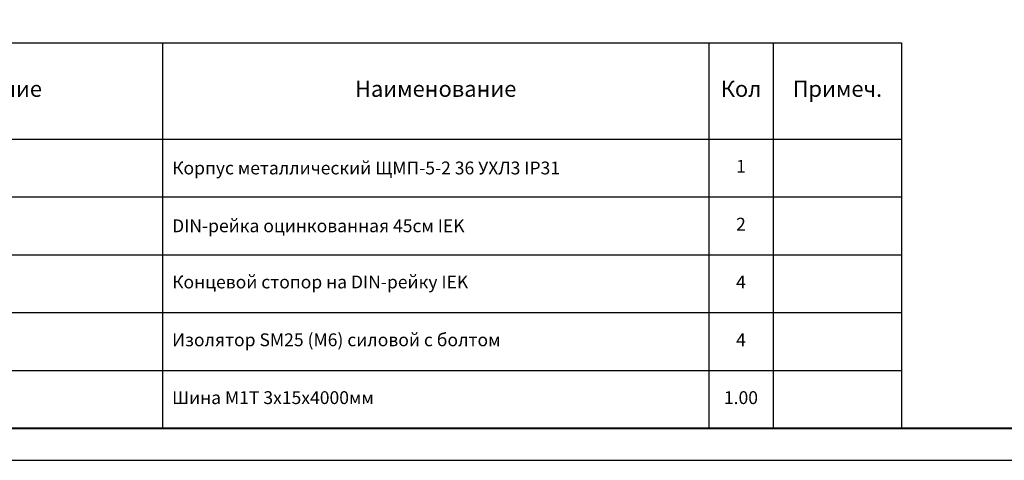
# Model space of a CAD drawing. Units: millimetres. Extents: x 1394 to 6669, y -439 to -142.
# Drawn here: x 3804 to 3957, y -439 to -370 of the extents above; entities that cross this region are included whole.
import ezdxf

# ---------------------------------------------------------------- set-up
doc = ezdxf.new("R2010")
doc.units = ezdxf.units.MM
doc.layers.add('Рамка', color=7, linetype='Continuous')
doc.styles.add('GOST 2.304', font='CS_Gost2304.shx', dxfattribs={"oblique": 15, "height": 2})

# ---------------------------------------------------------------- blocks, each defined once
blk = doc.blocks.new('GOST_A3_H1')
at = {"layer": 'Defpoints'}
blk.add_lwpolyline([(0, -297), (420, -297), (420, 0), (0, 0)], close=True, dxfattribs=at)
at = {"layer": 'Рамка', "lineweight": 40}
blk.add_lwpolyline([(415, -5), (20, -5), (20, -292), (415, -292), (415, -5)], dxfattribs=at)
blk = doc.blocks.new('*T86')
at = {"color": 0, "linetype": 'ByBlock', "lineweight": -2}
for p, q in [((0, 0), (185, 0)), ((0, 0), (0, -60)), ((10, 0), (10, -60)), ((70, 0), (70, -60)), ((155, 0), (155, -60)), ((165, 0), (165, -60)), ((185, 0), (185, -60)), ((0, -15), (185, -15)), ((0, -24), (185, -24)), ((0, -33), (185, -33)), ((0, -42), (185, -42)), ((0, -51), (185, -51)), ((0, -60), (185, -60))]:
    blk.add_line(p, q, dxfattribs=at)
at = {"color": 0, "style": 'GOST 2.304'}
for s, insert, char_height, width, attachment_point in [('Поз.', (5, -7.5), 2.5, 7, 5), ('Обозначение', (40, -7.5), 2.5, 57, 5), ('Наименование', (112.5, -7.5), 2.5, 82, 5), ('Кол', (160, -7.5), 2.5, 7, 5), ('Примеч.', (175, -7.5), 2.5, 17, 5), ('1', (5, -19.5), 2, 7, 5), ('{\\C256;Корпус металлический ЩМП-5-2 36 УХЛ3 IP31}', (71.5, -19.5), 2, 82, 4), ('1', (160, -19.5), 2, 7, 5), ('2', (5, -28.5), 2, 7, 5), ('{\\C256;DIN-рейка оцинкованная 45см IEK}', (71.5, -28.5), 2, 82, 4), ('2', (160, -28.5), 2, 7, 5), ('3', (5, -37.5), 2, 7, 5), ('Концевой стопор на DIN-рейку IEK', (71.5, -37.5), 2, 82, 4), ('4', (160, -37.5), 2, 7, 5), ('4', (5, -46.5), 2, 7, 5), ('Изолятор SM25 (М6) силовой с болтом', (71.5, -46.5), 2, 82, 4), ('4', (160, -46.5), 2, 7, 5), ('5', (5, -55.5), 2, 7, 5), ('Шина М1Т 3х15х4000мм', (71.5, -55.5), 2, 82, 4), ('1.00', (160, -55.5), 2, 7, 5)]:
    blk.add_mtext(s, dxfattribs=dict(at, insert=insert, char_height=char_height, width=width, attachment_point=attachment_point))

msp = doc.modelspace()

# ---------------------------------------------------------------- block references
for name, p in [('GOST_A3_H1', (3728.91, -141.63)), ('*T86', (3756.52, -373.63))]:
    msp.add_blockref(name, p)

doc.saveas('drawing.dxf')
